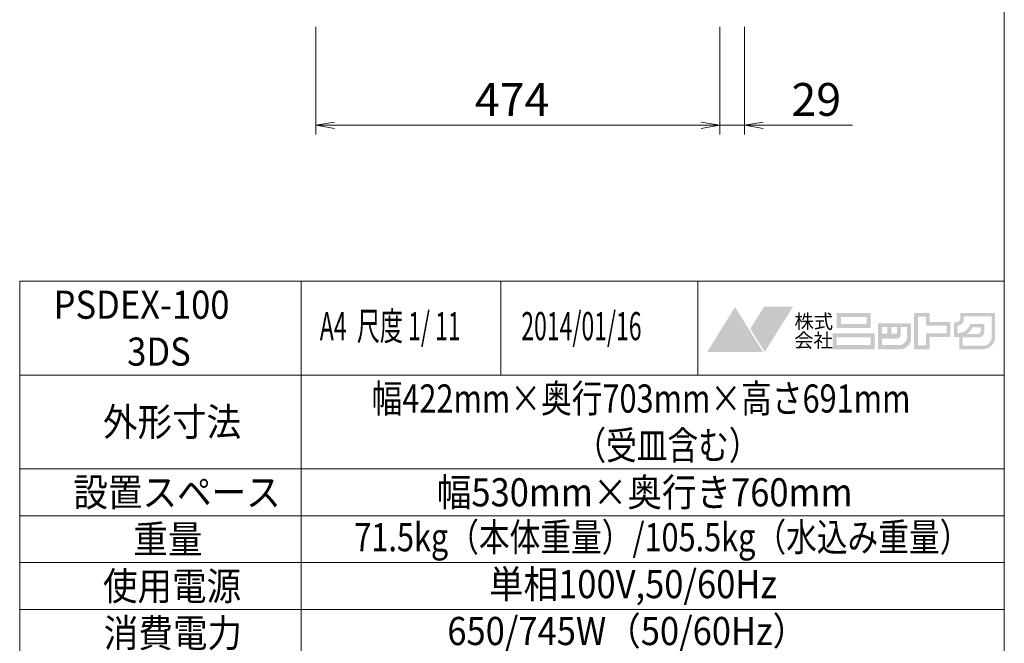
# Model space of a CAD drawing. Units: millimetres. Extents: x 824 to 12225, y -727 to 11817.
# Drawn here: x 1849 to 3004, y 5670 to 6401 of the extents above; entities that cross this region are included whole.
import ezdxf

# ---------------------------------------------------------------- set-up
doc = ezdxf.new("R2010")
doc.units = ezdxf.units.MM
doc.layers.get('0').update_dxf_attribs({"lineweight": 18})
for name, color, linetype, lineweight in [('AM_5', 51, 'Continuous', 18), ('図面枠', 111, 'Continuous', 15), ('文字', 31, 'Continuous', 18)]:
    doc.layers.add(name, color=color, linetype=linetype, lineweight=lineweight)
doc.styles.add('0.9横', font='simplex.shx', dxfattribs={"width": 0.9, "bigfont": 'bigfont.shx'})
doc.styles.get("Standard").update_dxf_attribs({"font": 'simplex.shx', "bigfont": 'bigfont.shx'})
doc.styles.add('承認', font='simplex.shx', dxfattribs={"width": 0.9, "bigfont": 'bigfont.shx'})

# ---------------------------------------------------------------- blocks, each defined once
blk = doc.blocks.new('A$C62676BBC')
for points in [[(134.1185286506605, -203.7087878534915), (140.0585286506607, -203.7087878534915), (137.0705286506605, -198.9269882807167)], [(138.7033437738552, -201.239175810446), (140.2465286506606, -203.7087878534915), (143.2608984042712, -198.8847878534916), (140.1745286506606, -198.8847878534916)]]:
    blk.add_hatch(color=172).paths.add_polyline_path(points)
h = blk.add_hatch(color=172)
h.paths.add_polyline_path([(147.9305286506605, -201.1527878534916), (151.5305286506606, -201.1527878534916), (151.5305286506606, -199.5687878534915), (147.9305286506605, -199.5687878534915)])
h.paths.add_polyline_path([(151.0985286506605, -200.7207878534916), (148.3625286506605, -200.7207878534916), (148.3625286506605, -200.0007878534916), (151.0985286506605, -200.0007878534916)], flags=16)
h = blk.add_hatch(color=172)
h.paths.add_polyline_path([(157.8305286506606, -199.5687878534915), (156.1745286506605, -199.5687878534915), (156.1745286506605, -203.4207878534917), (157.8305286506606, -203.4207878534917), (157.8305286506606, -202.1247878534915), (160.0265286506605, -202.1247878534915), (160.0265286506605, -200.5047878534916), (157.8305286506606, -200.5047878534916)])
h.paths.add_polyline_path([(159.6305286506605, -201.7287878534915), (157.4345286506606, -201.7287878534915), (157.4345286506606, -203.0247878534916), (156.5705286506605, -203.0247878534916), (156.5705286506605, -199.9647878534915), (157.4345286506606, -199.9647878534915), (157.4345286506606, -200.9007878534916), (159.6305286506605, -200.9007878534916)], flags=16)
h = blk.add_hatch(color=172)
edge = h.paths.add_edge_path()
edge.add_arc((160.6817286506605, -200.1159878534914), 0.4319999999999919, -90.0000000000008, 6.252776074688882e-13, ccw=False)
edge.add_line((160.6817286506605, -200.5479878534917), (160.4225286506605, -200.5479878534917))
edge.add_line((160.4225286506606, -200.5479878534917), (160.4225286506606, -202.1247878534917))
edge.add_line((160.4225286506606, -202.1247878534915), (160.9841286506606, -202.1247878534915))
edge.add_line((160.9841286506606, -202.1247878534915), (160.9841286506606, -203.4207878534916))
edge.add_line((160.9841286506606, -203.4207878534917), (163.5545286506605, -203.4207878534917))
edge.add_arc((163.4898532528698, -202.096112455701), 1.326253300312942, 272.7951656096049, 357.2048343903955)
edge.add_line((164.8145286506604, -202.1607878534916), (164.8145286506604, -199.5687878534916))
edge.add_line((164.8145286506604, -199.5687878534915), (161.1137286506605, -199.5687878534915))
edge.add_line((161.1137286506605, -199.5687878534915), (161.1137286506605, -200.1159878534914))
edge = h.paths.add_edge_path(flags=16)
edge.add_arc((162.9065286506605, -201.4047878534916), 0.3960000000000001, 270, 359.9999999999994, ccw=False)
edge.add_line((162.9065286506605, -201.8007878534916), (161.7689286506605, -201.8007878534916))
edge.add_arc((161.2532786554197, -200.7536258574893), 1.167237406641532, 296.2168428093594, 343.7226386468612)
edge.add_line((162.3737286506605, -201.0807878534917), (163.3025286506606, -201.0807878534917))
edge.add_line((163.3025286506607, -201.0807878534917), (163.3025286506607, -201.4047878534916))
edge = h.paths.add_edge_path(flags=16)
edge.add_arc((163.4825286506605, -202.0887878534915), 0.9719999999999998, -90, 0, ccw=False)
edge.add_line((163.4825286506605, -203.0607878534917), (161.3441286506605, -203.0607878534917))
edge.add_line((161.3441286506605, -203.0607878534917), (161.3441286506605, -202.1607878534917))
edge.add_line((161.3441286506605, -202.1607878534916), (163.0505286506604, -202.1607878534916))
edge.add_arc((163.0505286506604, -201.5487878534915), 0.6120000000000021, 270, 359.9999999999998)
edge.add_line((163.6625286506606, -201.5487878534915), (163.6625286506606, -200.7207878534915))
edge.add_line((163.6625286506606, -200.7207878534916), (162.1505286506606, -200.7207878534916))
edge.add_arc((160.9222885670586, -200.4327397531692), 1.26156466780984, 272.8096825768741, 346.80145960765606, ccw=False)
edge.add_line((160.9841286506606, -201.6927878534916), (160.7825286506605, -201.6927878534916))
edge.add_line((160.7825286506606, -201.6927878534916), (160.7825286506606, -200.9079878534916))
edge.add_arc((160.7825286506606, -200.2167878534916), 0.6912000000000017, 270.0000000000007, 359.9999999999998)
edge.add_line((161.4737286506606, -200.2167878534916), (161.4737286506606, -199.9287878534916))
edge.add_line((161.4737286506606, -199.9287878534916), (164.4545286506605, -199.9287878534916))
edge.add_line((164.4545286506605, -199.9287878534916), (164.4545286506605, -202.0887878534917))
h = blk.add_hatch(color=172)
edge = h.paths.add_edge_path()
edge.add_line((152.3225286506605, -203.4207878534917), (154.6985286506605, -203.4207878534917))
edge.add_arc((154.6985286506605, -202.2687878534914), 1.152, 270, 360)
edge.add_line((155.8505286506605, -202.2687878534914), (155.8505286506605, -200.6487878534914))
edge.add_line((155.8505286506605, -200.6487878534915), (152.3225286506605, -200.6487878534915))
edge.add_line((152.3225286506605, -200.6487878534915), (152.3225286506605, -203.4207878534916))
h.paths.add_polyline_path([(153.3305286506606, -201.7647878534915), (152.7545286506605, -201.7647878534915), (152.7545286506605, -201.0447878534916), (153.3305286506606, -201.0447878534916)], flags=16)
h.paths.add_polyline_path([(154.3385286506604, -201.7647878534915), (153.7265286506605, -201.7647878534915), (153.7265286506605, -201.0447878534916), (154.3385286506604, -201.0447878534916)], flags=16)
edge = h.paths.add_edge_path(flags=16)
edge.add_arc((154.5185286506606, -202.0887878534915), 0.9, -90, 0, ccw=False)
edge.add_line((154.5185286506606, -202.9887878534917), (152.7545286506606, -202.9887878534917))
edge.add_line((152.7545286506605, -202.9887878534917), (152.7545286506605, -202.3047878534917))
edge.add_line((152.7545286506605, -202.3047878534916), (154.3025286506606, -202.3047878534916))
edge.add_arc((154.3025286506607, -201.8727878534916), 0.4320000000000002, 270, 360)
edge.add_line((154.7345286506605, -201.8727878534916), (154.7345286506605, -201.0447878534916))
edge.add_line((154.7345286506605, -201.0447878534916), (155.4185286506605, -201.0447878534916))
edge.add_line((155.4185286506607, -201.0447878534916), (155.4185286506607, -202.0887878534916))
h = blk.add_hatch(color=172)
h.paths.add_polyline_path([(147.4985286506606, -203.4207878534917), (151.9625286506605, -203.4207878534917), (151.9625286506605, -201.7287878534915), (147.4985286506606, -201.7287878534915)])
h.paths.add_polyline_path([(151.5305286506606, -202.9887878534917), (147.9305286506605, -202.9887878534917), (147.9305286506605, -202.1607878534916), (151.5305286506606, -202.1607878534916)], flags=16)
at = {"color": 0, "linetype": 'ByBlock', "lineweight": -2}
for p, q in [((94.36363788040956, -179.212123963512), (92.36363788040954, -179.5454572968453)), ((94.36363788040956, -179.212123963512), (92.36363788040951, -179.5454572968453)), ((94.36363788040956, -179.8787906301787), (92.36363788040954, -179.5454572968453)), ((92.36363788040954, -179.5454572968453), (94.36363788040956, -179.5454572968453)), ((94.36363788040956, -179.8787906301787), (92.36363788040951, -179.5454572968453)), ((92.36363788040951, -179.5454572968453), (94.36363788040956, -179.5454572968453)), ((133.454547678947, -179.212123963512), (135.454547678947, -179.5454572968453)), ((133.454547678947, -179.212123963512), (135.454547678947, -179.5454572968453)), ((133.454547678947, -179.8787906301787), (135.454547678947, -179.5454572968453)), ((135.454547678947, -179.5454572968453), (133.454547678947, -179.5454572968453)), ((133.454547678947, -179.8787906301787), (135.454547678947, -179.5454572968453)), ((135.454547678947, -179.5454572968453), (133.454547678947, -179.5454572968453)), ((140.0909114040593, -179.212123963512), (138.0909114040593, -179.5454572968453)), ((140.0909114040593, -179.8787906301787), (138.0909114040593, -179.5454572968453)), ((138.0909114040593, -179.5454572968453), (140.0909114040593, -179.5454572968453))]:
    blk.add_line(p, q, dxfattribs=at)
at = {"layer": 'AM_5', "color": 4, "lineweight": 9}
for p, q in [((92.36363788040954, -169.0454572968453), (92.36363788040954, -180.5454572968453)), ((135.454547678947, -169.0454572968452), (135.454547678947, -180.5454572968453)), ((135.454547678947, -169.0454572968452), (135.454547678947, -180.5454572968453)), ((138.0909114040593, -169.0454572968453), (138.0909114040593, -180.5454572968453)), ((94.36363788040956, -179.5454572968453), (133.454547678947, -179.5454572968453)), ((94.36363788040956, -179.5454572968453), (96.36363788040951, -179.5454572968453)), ((133.454547678947, -179.5454572968453), (131.454547678947, -179.5454572968453)), ((135.454547678947, -179.5454572968453), (138.0909114040593, -179.5454572968453)), ((140.0909114040593, -179.5454572968453), (149.5909114040593, -179.5454572968453))]:
    blk.add_line(p, q, dxfattribs=at)
at = {"layer": '図面枠'}
for p, q in [((60.79140562255905, -196.1757476071035), (165.7914056225589, -196.1757476071033)), ((60.79140562255901, -196.1757476071035), (60.79140562255894, -246.1757476071036)), ((90.79140562255895, -196.1757476071035), (90.79140562255888, -246.1757476071036)), ((112.0958525340527, -206.1757476071036), (112.0958525340527, -196.1757476071035)), ((133.0958525340527, -206.1757476071036), (133.0958525340527, -196.1757476071035)), ((60.79140562255901, -206.1757476071035), (165.791405622559, -206.1757476071033)), ((60.79140562255894, -216.1757476071035), (165.7914056225589, -216.1757476071033)), ((60.79140562255894, -221.1757476071035), (165.7914056225589, -221.1757476071033)), ((60.79140562255894, -226.1757476071035), (165.7914056225589, -226.1757476071033)), ((60.79140562255894, -231.1757476071035), (165.7914056225589, -231.1757476071033))]:
    blk.add_line(p, q, dxfattribs=at)
at = {"color": 172}
for s, p in [('株式', (143.4092427527203, -201.2230891995002)), ('会社', (143.382515479993, -203.2352710176821))]:
    blk.add_text(s, height=1.511999999999999, dxfattribs=at).set_placement(p)
at = {"layer": 'AM_5'}
for s, p in [('474', (109.3257594463449, -178.5454572968453)), ('29', (143.0909114040593, -178.5454572968453))]:
    blk.add_text(s, height=3.5, dxfattribs=at).set_placement(p)
at = {"layer": '図面枠'}
for s, style, width, p in [('A4  尺度 1/ 11', '0.9横', 0.6, (92.79505764973445, -202.4614618928177)), ('2014/01/16', '0.9横', 0.6, (114.281566819767, -202.4614618928179)), ('幅422mm×奥行703mm×高さ691mm', '承認', 0.8, (98.32569133684471, -210.1757476071035)), ('外形寸法', '承認', 0.9, (69.67140562255896, -212.6757476071035)), ('（受皿含む）', '承認', 0.8, (120.051405622559, -215.1757476071035)), ('設置スペース', '承認', 0.9, (66.5214056225589, -220.1757476071035)), ('幅530mm×奥行き760mm', '承認', 0.9, (105.2771199082732, -220.1757476071035)), ('71.5kg（本体重量）/105.5kg（水込み重量）', '承認', 0.8, (96.47426276541617, -224.9614618928177)), ('重量', '承認', 0.9, (72.91140562255893, -225.1757476071035)), ('使用電源', '承認', 0.9, (69.67140562255896, -230.1757476071035)), ('単相100V,50/60Hz', '承認', 0.9, (110.8442627654161, -229.9614618928178)), ('消費電力', '承認', 0.9, (69.76140562255895, -235.1757476071035)), ('650/745W（50/60Hz）', '承認', 0.9, (106.3956913368447, -234.9614618928177))]:
    blk.add_text(s, height=3, dxfattribs=dict(at, style=style, width=width)).set_placement(p)
at = {"layer": '文字', "style": '承認', "width": 0.9}
for s, p in [('PSDEX-100', (64.41283419398756, -200.1757476071035)), ('3DS', (72.25569133684472, -205.1757476071035))]:
    blk.add_text(s, height=3, dxfattribs=at).set_placement(p)
blk = doc.blocks.new('A$C449658B7')
at = {"layer": '図面枠'}
blk.add_line((-32.40859437744081, -246.1757476071036), (-32.40859437744075, 38.90977097173209), dxfattribs=at)

msp = doc.modelspace()

# ---------------------------------------------------------------- block references
at = {"xscale": 11, "yscale": 11, "zscale": 11}
for name, p in [('A$C62676BBC', (1180.630880694298, 8252.66480527034)), ('A$C449658B7', (3360.830880694294, 8252.66480527034))]:
    msp.add_blockref(name, p, dxfattribs=at)

doc.saveas('drawing.dxf')
